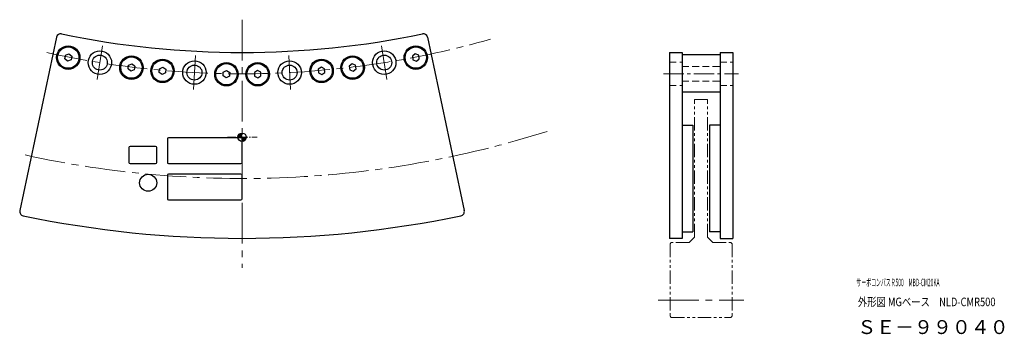
# Model space of a CAD drawing. Units: millimetres. Extents: x 19783 to 20244, y -4977 to -4829.
import ezdxf

# ---------------------------------------------------------------- set-up
doc = ezdxf.new("R2010")
doc.units = ezdxf.units.MM
doc.header["$MEASUREMENT"] = 0
for name, pattern in [('CENTER2', [28.575, 19.05, -3.175, 3.175, -3.175]), ('HIDDEN', [9.525, 6.35, -3.175]), ('PHANTOM2', [1.25, 0.625, -0.125, 0.125, -0.125, 0.125, -0.125])]:
    doc.linetypes.add(name, pattern=pattern)
for name, color, linetype, lineweight in [('中心線', 7, 'CENTER2', 13), ('二点鎖線', 7, 'PHANTOM2', 13), ('実線', 7, 'Continuous', 25), ('破線', 7, 'HIDDEN', 13)]:
    doc.layers.add(name, color=color, linetype=linetype, lineweight=lineweight)
doc.styles.add('まこ', font='simplex.shx', dxfattribs={"bigfont": 'bigfont.shx'})
pattern_1 = [(45, (19710.32283, -5129.97103), (-0.3535534, 0.3535534), [])]

msp = doc.modelspace()

# ---------------------------------------------------------------- hatches: boundary and pattern name
at = {"layer": '実線', "ltscale": 30}
h = msp.add_hatch(dxfattribs=at)
h.set_pattern_fill('ANSI31', color=256, scale=4, style=0)
h.set_pattern_definition(pattern_1)
h.paths.add_polyline_path([(19887.06, -4882.47, 0.414214), (19885.06, -4884.47), (19887.06, -4884.47)])
h.paths.add_polyline_path([(19887.06, -4886.47, 0.414214), (19889.06, -4884.47), (19887.06, -4884.47)])
h = msp.add_hatch(dxfattribs=at)
h.set_pattern_fill('ANSI31', color=256, scale=4, style=0)
h.set_pattern_definition(pattern_1)
h.paths.add_polyline_path([(19887.06, -4882.47, 0.414214), (19885.06, -4884.47), (19887.06, -4884.47)])
h.paths.add_polyline_path([(19887.06, -4886.47, 0.414214), (19889.06, -4884.47), (19887.06, -4884.47)])

# ---------------------------------------------------------------- linework, layer by layer
at = {"ltscale": 10}
for p, q in [((19852.06, -4885.27), (19852.06, -4896.27)), ((19852.06, -4885.27), (19852.06, -4896.27)), ((19886.56, -4884.77), (19852.56, -4884.77)), ((19886.56, -4884.77), (19852.56, -4884.77)), ((19887.06, -4896.27), (19887.06, -4885.27)), ((19887.06, -4896.27), (19887.06, -4885.27)), ((19852.56, -4896.77), (19886.56, -4896.77)), ((19852.56, -4896.77), (19886.56, -4896.77)), ((19852.06, -4902.27), (19852.06, -4913.27)), ((19886.56, -4901.77), (19852.56, -4901.77)), ((19887.06, -4913.27), (19887.06, -4902.27)), ((19852.56, -4913.77), (19886.56, -4913.77))]:
    msp.add_line(p, q, dxfattribs=at)
for centre, start, end in [((19852.56, -4885.27), 90, 180), ((19852.56, -4885.27), 90, 180), ((19886.56, -4885.27), 0, 90), ((19886.56, -4885.27), 0, 90), ((19852.56, -4896.27), 180, 270), ((19852.56, -4896.27), 180, 270), ((19886.56, -4896.27), 270, 0), ((19886.56, -4896.27), 270, 0), ((19852.56, -4902.27), 90, 180), ((19886.56, -4902.27), 0, 90), ((19852.56, -4913.27), 180, 270), ((19886.56, -4913.27), 270, 0)]:
    msp.add_arc(centre, 0.5, start, end, dxfattribs=at)
at = {"layer": '中心線'}
for p, q in [((19887.06, -4829.45), (19887.06, -4945.63)), ((19821.67, -4841.62), (19819.17, -4857.42)), ((19952.45, -4841.62), (19954.96, -4857.42)), ((19865.19, -4846.19), (19864.35, -4862.17)), ((19908.94, -4846.19), (19909.78, -4862.17)), ((20082.06, -4960.77), (20122.18, -4960.77))]:
    msp.add_line(p, q, dxfattribs=at)
at = {"layer": '中心線', "ltscale": 0.5}
msp.add_line((20084.55, -4854.77), (20119.77, -4854.77), dxfattribs=at)
at = {"layer": '中心線', "ltscale": 0.2}
msp.add_line((19880.28, -4884.47), (19894.11, -4884.47), dxfattribs=at)
msp.add_line((19880.28, -4884.47), (19894.11, -4884.47), dxfattribs=at)
at = {"layer": '中心線'}
for radius, start, end in [(426, 257.6006, 285.8624), (475, 257.6418, 287.516)]:
    msp.add_arc((19887.06, -4428.77), radius, start, end, dxfattribs=at)
at = {"layer": '二点鎖線', "ltscale": 10}
for p, q in [((20099.19, -4931.27), (20099.19, -4866.77)), ((20099.19, -4866.77), (20105.29, -4866.77)), ((20105.29, -4931.27), (20105.29, -4866.77)), ((20096.69, -4933.77), (20099.19, -4931.27)), ((20107.79, -4933.77), (20105.29, -4931.27)), ((20087.74, -4934.27), (20088.24, -4933.77)), ((20087.74, -4934.27), (20087.74, -4968.27)), ((20096.69, -4933.77), (20088.24, -4933.77)), ((20107.79, -4933.77), (20116.24, -4933.77)), ((20116.74, -4934.27), (20116.24, -4933.77)), ((20116.74, -4934.27), (20116.74, -4968.27)), ((20088.24, -4968.77), (20087.74, -4968.27)), ((20088.24, -4968.77), (20116.24, -4968.77)), ((20116.24, -4968.77), (20116.74, -4968.27))]:
    msp.add_line(p, q, dxfattribs=at)
at = {"layer": '実線'}
for p, q in [((19800.16, -4837.63), (19782.9, -4918.81)), ((19973.97, -4837.63), (19991.23, -4918.81)), ((19834.06, -4889.27), (19834.06, -4896.27)), ((19846.56, -4888.77), (19834.56, -4888.77)), ((19847.06, -4896.27), (19847.06, -4889.27)), ((19834.56, -4896.77), (19846.56, -4896.77))]:
    msp.add_line(p, q, dxfattribs=at)
at = {"layer": '実線', "ltscale": 20}
for p, q in [((19804.26, -4846.08), (19805.88, -4845.46)), ((19805.88, -4845.46), (19807.22, -4846.55)), ((19968.25, -4845.46), (19966.9, -4846.55)), ((19969.87, -4846.08), (19968.25, -4845.46)), ((19803.99, -4847.8), (19804.26, -4846.08)), ((19805.34, -4848.89), (19803.99, -4847.8)), ((19806.95, -4848.26), (19805.34, -4848.89)), ((19807.22, -4846.55), (19806.95, -4848.26)), ((19833.89, -4850.78), (19835.51, -4850.16)), ((19835.51, -4850.16), (19836.85, -4851.25)), ((19938.62, -4850.16), (19937.27, -4851.25)), ((19940.24, -4850.78), (19938.62, -4850.16)), ((19966.9, -4846.55), (19967.17, -4848.26)), ((19967.17, -4848.26), (19968.79, -4848.89)), ((19968.79, -4848.89), (19970.14, -4847.8)), ((19970.14, -4847.8), (19969.87, -4846.08)), ((19833.62, -4852.49), (19833.89, -4850.78)), ((19834.97, -4853.58), (19833.62, -4852.49)), ((19836.58, -4852.96), (19834.97, -4853.58)), ((19836.85, -4851.25), (19836.58, -4852.96)), ((19848.25, -4854.18), (19848.34, -4852.45)), ((19849.7, -4855.13), (19848.25, -4854.18)), ((19848.34, -4852.45), (19849.88, -4851.67)), ((19851.24, -4854.34), (19849.7, -4855.13)), ((19849.88, -4851.67), (19851.33, -4852.61)), ((19851.33, -4852.61), (19851.24, -4854.34)), ((19878.2, -4855.75), (19878.3, -4854.02)), ((19878.3, -4854.02), (19879.84, -4853.24)), ((19879.84, -4853.24), (19881.29, -4854.18)), ((19881.29, -4854.18), (19881.2, -4855.91)), ((19894.29, -4853.24), (19892.84, -4854.18)), ((19892.84, -4854.18), (19892.93, -4855.91)), ((19895.83, -4854.02), (19894.29, -4853.24)), ((19895.92, -4855.75), (19895.83, -4854.02)), ((19924.25, -4851.67), (19922.79, -4852.61)), ((19922.79, -4852.61), (19922.89, -4854.34)), ((19922.89, -4854.34), (19924.43, -4855.13)), ((19925.79, -4852.45), (19924.25, -4851.67)), ((19924.43, -4855.13), (19925.88, -4854.18)), ((19925.88, -4854.18), (19925.79, -4852.45)), ((19937.27, -4851.25), (19937.54, -4852.96)), ((19937.54, -4852.96), (19939.16, -4853.58)), ((19939.16, -4853.58), (19940.51, -4852.49)), ((19940.51, -4852.49), (19940.24, -4850.78)), ((19879.66, -4856.7), (19878.2, -4855.75)), ((19881.2, -4855.91), (19879.66, -4856.7)), ((19892.93, -4855.91), (19894.47, -4856.7)), ((19894.47, -4856.7), (19895.92, -4855.75))]:
    msp.add_line(p, q, dxfattribs=at)
at = {"layer": '実線', "ltscale": 0.5}
for p, q in [((20087.44, -4844.77), (20087.44, -4931.77)), ((20087.44, -4844.77), (20093.34, -4844.77)), ((20093.34, -4844.77), (20093.34, -4931.77)), ((20111.14, -4844.77), (20111.14, -4931.77)), ((20111.14, -4844.77), (20117.04, -4844.77)), ((20093.34, -4845.77), (20111.14, -4845.77)), ((20093.34, -4863.27), (20111.14, -4863.27)), ((20093.34, -4878.77), (20098.34, -4878.77)), ((20098.34, -4878.77), (20098.34, -4928.77)), ((20106.14, -4878.77), (20106.14, -4928.77)), ((20111.14, -4878.77), (20106.14, -4878.77)), ((20093.34, -4931.77), (20087.44, -4931.77)), ((20093.34, -4928.77), (20098.34, -4928.77)), ((20111.14, -4928.77), (20106.14, -4928.77)), ((20111.14, -4931.77), (20117.04, -4931.77))]:
    msp.add_line(p, q, dxfattribs=at)
at = {"layer": '実線', "ltscale": 10}
msp.add_line((20117.04, -4844.77), (20117.04, -4931.77), dxfattribs=at)
at = {"layer": '実線'}
for centre, radius in [((19805.61, -4847.17), 5.5), ((19820.42, -4849.52), 5.5), ((19953.7, -4849.52), 5.5), ((19968.52, -4847.17), 5.5), ((19820.42, -4849.52), 3.5), ((19835.24, -4851.87), 5.5), ((19849.79, -4853.4), 5.5), ((19864.77, -4854.18), 5.5), ((19879.75, -4854.97), 5.5), ((19894.38, -4854.97), 5.5), ((19909.36, -4854.18), 5.5), ((19924.34, -4853.4), 5.5), ((19938.89, -4851.87), 5.5), ((19953.7, -4849.52), 3.5), ((19864.77, -4854.18), 3.5), ((19909.36, -4854.18), 3.5), ((19843.06, -4905.77), 4)]:
    msp.add_circle(centre, radius, dxfattribs=at)
at = {"layer": '実線', "ltscale": 20}
for centre in [(19805.61, -4847.17), (19968.52, -4847.17), (19835.24, -4851.87), (19849.79, -4853.4), (19879.75, -4854.97), (19894.38, -4854.97), (19924.34, -4853.4), (19938.89, -4851.87)]:
    msp.add_circle(centre, 5, dxfattribs=at)
at = {"layer": '実線', "ltscale": 30}
msp.add_circle((19887.06, -4884.47), 2, dxfattribs=at)
msp.add_circle((19887.06, -4884.47), 2, dxfattribs=at)
at = {"layer": '実線'}
for centre, radius, start, end in [((19802.11, -4838.04), 2, 78.2741, 168), ((19887.06, -4428.77), 416, 258.2741, 281.7259), ((19972.01, -4838.04), 2, 12, 101.7259), ((19834.56, -4889.27), 0.5, 90, 180), ((19846.56, -4889.27), 0.5, 0, 90), ((19834.56, -4896.27), 0.5, 180, 270), ((19846.56, -4896.27), 0.5, 270, 0), ((19784.86, -4919.23), 2, 168, 258.2287), ((19989.27, -4919.23), 2, 281.7713, 12), ((19887.06, -4428.77), 503, 258.2287, 281.7713)]:
    msp.add_arc(centre, radius, start, end, dxfattribs=at)
at = {"layer": '破線', "ltscale": 0.5}
for p, q in [((20087.44, -4849.27), (20093.34, -4849.27)), ((20111.14, -4849.27), (20117.04, -4849.27)), ((20093.34, -4851.27), (20111.14, -4851.27)), ((20093.34, -4858.27), (20111.14, -4858.27)), ((20087.44, -4860.27), (20093.34, -4860.27)), ((20111.14, -4860.27), (20117.04, -4860.27))]:
    msp.add_line(p, q, dxfattribs=at)

# ---------------------------------------------------------------- texts
at = {"style": 'まこ'}
for s, height, width, p in [('サーボコンパスＲ500\u3000MBD-CM20KA', 3.5, 0.48, (20175.04, -4954.17)), ('外形図 MGベース\u3000NLD-CMR500', 4, 0.8, (20175.71, -4963.53))]:
    msp.add_text(s, height=height, dxfattribs=dict(at, width=width)).set_placement(p)
msp.add_text('ＳＥ－９９０４０', height=6.5, dxfattribs=at).set_placement((20175.43, -4976.56))

doc.saveas('drawing.dxf')
